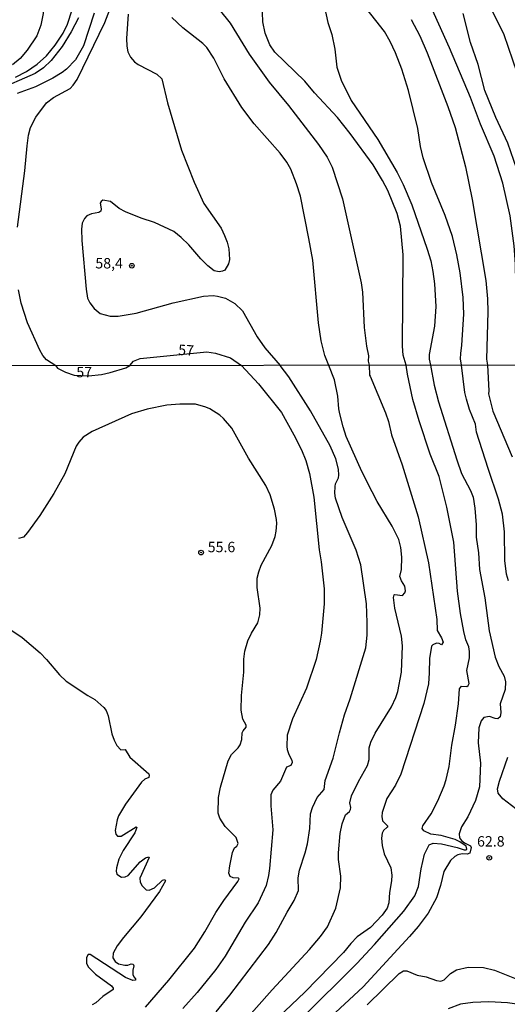
# Model space of a CAD drawing. Units: millimetres. Extents: x 183131 to 185547, y 1665968 to 1668745.
# Drawn here: x 185220 to 185337, y 1668035 to 1668272 of the extents above; entities that cross this region are included whole.
import ezdxf
from ezdxf.enums import TextEntityAlignment as Align

# ---------------------------------------------------------------- set-up
doc = ezdxf.new("R2010")
doc.units = ezdxf.units.MM
for name, color, linetype in [('IMAGEM', 7, 'Continuous'), ('V-CURVA_DE_NIVEL', 4, 'Continuous'), ('V-CURVA_MESTRA', 1, 'Continuous'), ('V-PONTO_DE_APARELHO', 4, 'Continuous'), ('V-TEXTO_DE_ALTIMETRIA', 7, 'Continuous'), ('X-LIMITE_1000', 7, 'Continuous')]:
    doc.layers.add(name, color=color, linetype=linetype)
picture_1 = doc.add_image_def('image1.jpg', size_in_pixel=(4026, 4627))

# ---------------------------------------------------------------- blocks, each defined once
blk = doc.blocks.new('805')
at = {"color": 0, "linetype": 'ByBlock', "lineweight": -2}
for radius in [0.562, 0.0806]:
    blk.add_circle((0, 0), radius, dxfattribs=at)

msp = doc.modelspace()

# ---------------------------------------------------------------- linework, layer by layer
at = {"layer": 'V-CURVA_DE_NIVEL'}
for points in [[(185219.45, 1668301.74), (185221.35, 1668296.53), (185222.59, 1668291.07), (185224.47, 1668284.57), (185225.41, 1668278.47), (185225.24, 1668273.34), (185224.69, 1668270.48), (185223.68, 1668267.96), (185221.38, 1668264.5), (185219.67, 1668262.53), (185217.81, 1668260.93)], [(185312.53, 1668188.65), (185311.82, 1668191.1), (185311.67, 1668193.26), (185311.81, 1668215.26), (185311.13, 1668222.13), (185310.4, 1668225.21), (185308.14, 1668230.72), (185306.86, 1668233.11), (185304.58, 1668236.91), (185299.07, 1668244.47), (185295.99, 1668248.27), (185290.48, 1668254.21), (185288.15, 1668257.03), (185280.96, 1668264.03), (185279.78, 1668265.82), (185278.63, 1668268.56), (185278.09, 1668271.29), (185277.82, 1668278.17)], [(185219.05, 1668221.92), (185220.84, 1668235.46), (185221.35, 1668241.48), (185221.72, 1668244), (185222.21, 1668245.88), (185223.45, 1668248.4), (185226.03, 1668251.79), (185227.68, 1668253.07), (185231.71, 1668255.31), (185232.42, 1668256.04), (185233.4, 1668257.45), (185240.02, 1668271.12), (185242.32, 1668277.06)], [(185325.82, 1668188.67), (185325.6, 1668190.17), (185325.67, 1668191.51), (185325.91, 1668193.47), (185326.4, 1668200.99), (185326.23, 1668204.96), (185325.52, 1668210.9), (185324.75, 1668215.26), (185323.71, 1668219.61), (185321.92, 1668224.74), (185318.6, 1668232.64), (185316.64, 1668238.58), (185316, 1668241.31), (185315.3, 1668245.67), (185313.12, 1668254.76), (185311.47, 1668259.89), (185309.98, 1668263.86), (185308.72, 1668266.59), (185307.29, 1668268.99), (185301.93, 1668275.82)], [(185218.54, 1668257.96), (185221.19, 1668259.35), (185223.75, 1668261.12), (185226.01, 1668263.17), (185228.14, 1668265.67), (185230.02, 1668268.56), (185231.09, 1668270.78), (185232.16, 1668274.24)], [(185237.5, 1668273.38), (185234.92, 1668265.57), (185233.02, 1668262.19), (185230.84, 1668259.95), (185229.83, 1668259.16), (185227.51, 1668257.77), (185223.37, 1668255.66), (185218.97, 1668254.05)], [(185245.66, 1668273.17), (185245.27, 1668267.32), (185245.36, 1668265.48), (185245.61, 1668264.12), (185246.23, 1668262.79), (185247.19, 1668261.7), (185248.07, 1668261.08), (185252.58, 1668258.75), (185253.77, 1668257.6), (185255.12, 1668251.82), (185258.49, 1668240.41), (185261.54, 1668232.72), (185263.85, 1668227.6), (185268.04, 1668221.62), (185268.85, 1668219.91), (185269.47, 1668218.29), (185269.85, 1668216.67), (185270, 1668214.15), (185269.79, 1668213.08), (185268.91, 1668211.56), (185268.38, 1668211.3), (185267.57, 1668211.17), (185266.35, 1668211.39), (185264.83, 1668212.61), (185263.12, 1668214.27), (185260.22, 1668217.64), (185258.41, 1668219.44), (185256.64, 1668220.83), (185252.02, 1668223.02), (185248.82, 1668224.03), (185248.82, 1668224.03), (185245.02, 1668225.61), (185243.52, 1668226.4), (185241.45, 1668228.07), (185239.6, 1668228.41), (185239.14, 1668228.05), (185238.97, 1668227.64), (185239.16, 1668226.28), (185239.06, 1668225.78), (185238.63, 1668225.46), (185236.82, 1668225.12), (185235.73, 1668224.65), (185235.15, 1668223.97), (185234.57, 1668222.86), (185234.44, 1668221.45), (185234.51, 1668218.72), (185235.53, 1668207.01), (185235.92, 1668204.83), (185236.43, 1668203.72), (185237.52, 1668202.31), (185238.93, 1668201.14), (185241.35, 1668200.5), (185243.23, 1668200.47), (185247.62, 1668201.2), (185256.47, 1668203.68), (185263.77, 1668205.32), (185266.08, 1668205.41), (185267.19, 1668205.28), (185269.07, 1668204.77), (185271.29, 1668203.55), (185273.14, 1668201.76), (185276.73, 1668195.52), (185278.52, 1668192.83), (185282.22, 1668188.61)], [(185292.85, 1668274.84), (185293.7, 1668271.12), (185294.69, 1668268.26), (185295.37, 1668264.76), (185295.84, 1668260.44), (185296.87, 1668257.28), (185299.3, 1668252.37), (185305.69, 1668242.97), (185310.4, 1668235.03), (185311.84, 1668232.13), (185313.91, 1668227.3), (185317.62, 1668216.62), (185318.43, 1668213.76), (185318.93, 1668211.2), (185319.33, 1668208.25), (185319.67, 1668202.78), (185319.38, 1668198.09), (185318.09, 1668191.21), (185318.09, 1668190.1), (185318.37, 1668188.66)], [(185346.46, 1668188.7), (185346.11, 1668190.61), (185346.13, 1668192.92), (185346.37, 1668195.48), (185346.2, 1668200.35), (185345.51, 1668209.58), (185344.02, 1668220.08), (185342.93, 1668225.68), (185341.71, 1668229.56), (185339.13, 1668235.84), (185336.95, 1668242.12), (185334.11, 1668248.31), (185331.42, 1668254.81), (185329.84, 1668261.08), (185328.04, 1668266.38), (185326.21, 1668273.3)], [(185333.3, 1668273.81), (185336.03, 1668268.26), (185339.15, 1668259.16), (185340.69, 1668254.04), (185342.39, 1668246.9), (185346.28, 1668231.91), (185348.33, 1668223.58), (185349.33, 1668217.69), (185350.59, 1668211.75), (185351.58, 1668205.05), (185352.64, 1668193.56), (185353.5, 1668188.71)], [(185293.9, 1668188.63), (185292.99, 1668190.97), (185292.12, 1668194.54), (185291.48, 1668198.86), (185290.07, 1668213.93), (185289.16, 1668219.14), (185287.08, 1668229.35), (185286.19, 1668232.34), (185284.76, 1668235.88), (185283.86, 1668237.55), (185282.24, 1668239.69), (185275.96, 1668246.75), (185273.01, 1668250.66), (185268.76, 1668257.58), (185266.31, 1668262.58), (185264.58, 1668265.14), (185263.6, 1668266.1), (185258.82, 1668269.88), (185256.16, 1668272.38)], [(185313.74, 1668271.89), (185315.83, 1668267.96), (185317.62, 1668263.86), (185322.56, 1668250.92), (185324.33, 1668245.88), (185326.83, 1668236.44), (185328.41, 1668228.58), (185331.67, 1668209.02), (185332.06, 1668204.62), (185332.14, 1668201.5), (185331.87, 1668190.1), (185332.07, 1668188.68)], [(185228.26, 1668188.54), (185226.06, 1668189.98), (185225.18, 1668191.04), (185224.43, 1668192.32), (185221.48, 1668198.9), (185219.92, 1668203.64), (185219.26, 1668206.8)], [(185246.07, 1668188.56), (185246.98, 1668189.65), (185248.52, 1668190.29), (185264.57, 1668191.85), (185266.7, 1668191.53), (185270.3, 1668190.48), (185272.93, 1668188.6)], [(185228.26, 1668188.54), (185228.71, 1668187.94), (185230.57, 1668187.03), (185232.66, 1668186.31), (185236.15, 1668186.08), (185239.26, 1668186.46), (185241.36, 1668186.89), (185245.12, 1668188.02), (185246.07, 1668188.56)], [(185272.93, 1668188.6), (185277.05, 1668184.16), (185282.54, 1668177.32), (185285.53, 1668171.94), (185287.32, 1668168.31), (185288.37, 1668165.7), (185289.28, 1668162.58), (185290.33, 1668156.94), (185291.59, 1668144.21), (185292.1, 1668141.35), (185292.79, 1668134.81), (185292.79, 1668131.27), (185292.13, 1668124.18), (185291.85, 1668122.21), (185290.87, 1668117.81), (185288.52, 1668110.93), (185285.16, 1668103.59), (185283.9, 1668099.61), (185283.82, 1668096.88), (185283.94, 1668096.2), (185284.33, 1668095), (185285.06, 1668093.59), (185285.14, 1668093.08), (185284.82, 1668092.35), (185283.73, 1668091.9), (185282.3, 1668088.59), (185280.44, 1668086.37), (185279.99, 1668085.3), (185279.97, 1668082.61), (185280.46, 1668076.8), (185279.67, 1668067.57), (185279.42, 1668065.82), (185278.82, 1668063.43), (185276.96, 1668059.28), (185273.8, 1668054.63), (185269.02, 1668046.43), (185266.75, 1668043.26), (185262.27, 1668037.69), (185258.85, 1668033.82)], [(185266.84, 1668033.03), (185270.1, 1668037.02), (185279.44, 1668049.2), (185281.3, 1668052.1), (185283.92, 1668057.02), (185285.61, 1668059.79), (185286.64, 1668062.23), (185286.55, 1668065.27), (185286.89, 1668067.15), (185288.26, 1668071.33), (185288.77, 1668073.43), (185289.37, 1668077.14), (185289.5, 1668080.69), (185290.03, 1668082.23), (185291.12, 1668084.58), (185292.77, 1668086.58), (185293.04, 1668088.72), (185294.97, 1668094.1), (185296.46, 1668100.21), (185297.7, 1668104.48), (185299.07, 1668108.33), (185302.83, 1668120.65), (185303.17, 1668123.71), (185303.17, 1668126.78), (185302.96, 1668131.23), (185302.96, 1668131.23), (185301.63, 1668140.62), (185300.52, 1668144.13), (185297.15, 1668152.03), (185295.56, 1668156.69), (185295.39, 1668157.84), (185295.44, 1668159.46), (185295.56, 1668160.11), (185296.25, 1668161.56), (185296.31, 1668162.24), (185296.25, 1668163.65), (185295.61, 1668166.17), (185294.22, 1668169.25), (185289.5, 1668177.71), (185284.31, 1668185.87), (185282.22, 1668188.61)], [(185272.13, 1668029.1), (185280.29, 1668038.31), (185289.31, 1668048.05), (185291.93, 1668051.17), (185293.6, 1668053.49), (185295.59, 1668057.96), (185296.7, 1668062.87), (185296.8, 1668065.69), (185296.29, 1668069.67), (185296.29, 1668071.33), (185296.63, 1668075.95), (185297.15, 1668078.3), (185297.98, 1668080.41), (185298.92, 1668081.26), (185299.18, 1668081.71), (185299.24, 1668082.18), (185298.98, 1668083.34), (185299.39, 1668085), (185301.1, 1668088.51), (185303.21, 1668092.31), (185303.6, 1668093.76), (185303.6, 1668096.54), (185304, 1668097.95), (185305.11, 1668100.13), (185308.98, 1668106.41), (185310.07, 1668108.71), (185310.56, 1668110.12), (185311.37, 1668114.82), (185311.63, 1668121.1), (185311.37, 1668123.45), (185309.81, 1668130.16), (185309.45, 1668132.72), (185309.45, 1668132.72), (185309.64, 1668133.43), (185309.84, 1668133.51), (185311.63, 1668133.21), (185312.21, 1668133.9), (185312.35, 1668134.39), (185312.18, 1668135.48), (185311.37, 1668136.78), (185311.01, 1668137.85), (185311.37, 1668139.47), (185311.5, 1668142.46), (185311.24, 1668144.81), (185310.73, 1668146.69), (185309.17, 1668149.94), (185305.58, 1668155.83), (185304.32, 1668158.18), (185301.89, 1668163.1), (185298.13, 1668171.51), (185297.34, 1668173.86), (185296.59, 1668176.94), (185296.33, 1668178.2), (185296.12, 1668181.21), (185295.27, 1668185.18), (185293.9, 1668188.63)], [(185287.36, 1668031.45), (185300.67, 1668044.69), (185304.92, 1668049.2), (185311.95, 1668057.27), (185314.64, 1668060.95), (185315.5, 1668063.17), (185316.11, 1668067.49), (185316.97, 1668070.99), (185318.04, 1668073.23), (185319.02, 1668073.59), (185321.03, 1668073.49), (185324.83, 1668072.59), (185326.46, 1668072.03), (185326.97, 1668072.03), (185327.14, 1668072.2), (185326.93, 1668072.87), (185325.45, 1668073.93), (185324.34, 1668074.51), (185320.95, 1668075.45), (185318.47, 1668075.81), (185316.8, 1668076.6), (185316.37, 1668077.12), (185316.54, 1668077.8), (185316.54, 1668077.8), (185318.53, 1668080.71), (185320.17, 1668083.85), (185321.67, 1668087.44), (185322.14, 1668088.98), (185322.91, 1668092.05), (185323.55, 1668097.18), (185324.4, 1668102.05), (185325.13, 1668107.17), (185325.32, 1668110.76), (185325.86, 1668111.38), (185327.14, 1668111.34), (185327.44, 1668111.55), (185327.67, 1668112.02), (185327.16, 1668115.21), (185327.78, 1668118.2), (185327.78, 1668119.73), (185327.59, 1668120.87), (185326.92, 1668122.55), (185326.41, 1668124.6), (185325.6, 1668128.92), (185324.91, 1668134.3), (185323.97, 1668146.09), (185322.35, 1668154.51), (185320.43, 1668161.9), (185318.33, 1668167.28), (185315.64, 1668175.27), (185314.17, 1668180.4), (185312.87, 1668186.55), (185312.53, 1668188.65)], [(185318.37, 1668188.66), (185319.23, 1668183.85), (185320.32, 1668179.89), (185324.72, 1668165.92), (185325.83, 1668162.58), (185328.03, 1668158.54), (185328.65, 1668156.9), (185329.06, 1668154.3), (185329.36, 1668150.28), (185329.4, 1668147.25), (185329.91, 1668143.49), (185330.21, 1668139.47), (185331.49, 1668132.68), (185332.48, 1668124.73), (185333.95, 1668118.37), (185334.82, 1668116.15), (185336.11, 1668113.84), (185336.45, 1668112.43), (185336.36, 1668110.59), (185335.12, 1668107.13), (185335.32, 1668105.04), (185335.12, 1668104.05), (185334.55, 1668103.58), (185333.93, 1668103.62), (185332.57, 1668104.09), (185331.24, 1668103.9), (185330.55, 1668103.05), (185329.98, 1668101.36), (185329.87, 1668097.78), (185330.4, 1668092.86), (185330.15, 1668087.18), (185329.21, 1668083.89), (185327.37, 1668080), (185325.88, 1668077.53), (185325.3, 1668075.9), (185325.34, 1668074.92), (185325.81, 1668074.28), (185326.54, 1668073.72), (185328.01, 1668072.95), (185328.14, 1668072.57), (185327.88, 1668071.2), (185327.18, 1668071.01), (185326.03, 1668071.05), (185324.92, 1668070.79), (185324.23, 1668070.41), (185323.18, 1668069.43), (185321.6, 1668066.8), (185320.81, 1668063.47), (185319.85, 1668060.44), (185317.84, 1668056.78), (185315.45, 1668053.56), (185313.36, 1668051.14), (185302.19, 1668039.03), (185293.26, 1668030.81)], [(185337.13, 1668136.78), (185336.7, 1668138.4), (185336.28, 1668141.65), (185336.19, 1668148.53), (185335.68, 1668152.84), (185334.74, 1668156.43), (185332.22, 1668163.78), (185329.48, 1668172.58), (185329.17, 1668174.46), (185327.78, 1668178.01), (185327.03, 1668180.48), (185326.62, 1668182.11), (185325.82, 1668188.67)], [(185332.07, 1668188.68), (185332.44, 1668182.5), (185332.32, 1668181.78), (185333.37, 1668177.58), (185338.01, 1668166.6)], [(185249.81, 1668034.16), (185255.43, 1668040.68), (185261.6, 1668048.39), (185264.1, 1668052.28), (185266.79, 1668056.98), (185268.67, 1668059.8), (185272.07, 1668064.37), (185272.37, 1668065.01), (185272.2, 1668065.2), (185270.92, 1668065.26), (185270.23, 1668065.58), (185269.89, 1668066.38), (185270.1, 1668068.17), (185270.79, 1668071.37), (185271.28, 1668072.49), (185271.84, 1668072.93), (185272.15, 1668073.57), (185271.62, 1668074.96), (185268.99, 1668077.63), (185267.75, 1668079.62), (185267.35, 1668080.86), (185267.43, 1668084.62), (185267.88, 1668087.14), (185269.72, 1668093.42), (185270.53, 1668095), (185272.12, 1668096.6), (185272.58, 1668097.31), (185273.03, 1668098.59), (185273.12, 1668100.21), (185273.33, 1668100.7), (185274.06, 1668101.51), (185274.08, 1668102.07), (185273.22, 1668103.5), (185272.84, 1668105.68), (185272.92, 1668109.14), (185273.48, 1668114.78), (185273.52, 1668117.9), (185273.76, 1668119.82), (185274.46, 1668122.3), (185275.34, 1668124.18), (185275.34, 1668124.18), (185276.83, 1668126.7), (185277.35, 1668128.58), (185277.45, 1668130.16), (185276.68, 1668135.2), (185276.72, 1668137.38), (185277.07, 1668138.96), (185277.64, 1668140.54), (185280.21, 1668145.24), (185281, 1668147.42), (185281.28, 1668148.7), (185281.42, 1668150.58), (185281.38, 1668151.52), (185280.83, 1668154.04), (185279.8, 1668157.5), (185278.8, 1668159.68), (185274.59, 1668166.26), (185270.62, 1668173.52), (185268.63, 1668175.83), (185267.69, 1668176.66), (185265.32, 1668178.13), (185264.36, 1668178.56), (185261.86, 1668179.26), (185258.06, 1668179.26), (185254.94, 1668179.07), (185250.2, 1668178.07), (185246.44, 1668176.98), (185237.04, 1668172.75), (185234.86, 1668171.36), (185233.77, 1668170.16), (185233.19, 1668169.16), (185230.42, 1668162.54), (185227.77, 1668157.8), (185224.39, 1668152.5), (185221.49, 1668148.4), (185220.46, 1668147.31), (185219.31, 1668146.96)], [(185339.98, 1668081.11), (185335.76, 1668084.32), (185334.65, 1668085.64), (185334.53, 1668086.71), (185334.98, 1668088.59), (185337, 1668094.32)], [(185303.13, 1668034.72), (185310.88, 1668042.28), (185311.87, 1668042.92), (185312.66, 1668042.92), (185315.14, 1668041.83), (185317.31, 1668041.47), (185319.79, 1668040.55), (185320.86, 1668040.42), (185321.69, 1668040.76), (185323.23, 1668042.24), (185324.6, 1668043.17), (185327.44, 1668043.82), (185331.11, 1668043.73), (185333.8, 1668043.09), (185343.03, 1668039.37)], [(185345.17, 1668034.03), (185336.88, 1668035.23), (185332.39, 1668035.44), (185328.55, 1668035.27), (185325.6, 1668034.89), (185322.61, 1668033.76)]]:
    msp.add_lwpolyline(points, dxfattribs=at)
at = {"layer": 'V-CURVA_MESTRA'}
for points in [[(185339.29, 1668188.69), (185338.97, 1668190.31), (185339.22, 1668196.88), (185339.05, 1668199.69), (185338.83, 1668212.99), (185338.53, 1668217.42), (185337.58, 1668224.6), (185335.76, 1668232.45), (185333.67, 1668239.01), (185330.44, 1668246.67), (185328, 1668253.14), (185322.96, 1668265.06), (185317.86, 1668276.43)], [(185267.53, 1668274.29), (185270.24, 1668271.01), (185274.79, 1668263.56), (185279.59, 1668256.77), (185284.22, 1668251.17), (185291.42, 1668241.81), (185293.53, 1668238.78), (185294.7, 1668236.34), (185297.22, 1668228.71), (185301.68, 1668208.48), (185302.03, 1668206.28), (185302.47, 1668197.76), (185302.98, 1668193.26), (185303.47, 1668190.9), (185303.42, 1668189.61), (185303.61, 1668188.64)], [(185233.73, 1668272.26), (185231.92, 1668268.88), (185229.82, 1668265.42), (185227.13, 1668262.03), (185225.3, 1668260.28), (185223.28, 1668258.9), (185213.69, 1668254.74)], [(185303.61, 1668188.64), (185303.69, 1668186.31), (185303.91, 1668186.07), (185307.6, 1668177.2), (185308.28, 1668175.13), (185309, 1668171.94), (185311.59, 1668164.7), (185315.38, 1668152.16), (185317.88, 1668141.12), (185319.9, 1668127.49), (185319.99, 1668124.8), (185321.07, 1668123.04), (185321.47, 1668121.99), (185321.04, 1668121.35), (185320.43, 1668121.71), (185319.8, 1668121.78), (185318.91, 1668121.37), (185318.65, 1668121.02), (185318.12, 1668118.11), (185318.09, 1668114.59), (185317.88, 1668111.96), (185316.77, 1668107.26), (185311.26, 1668090.24), (185309.97, 1668087.61), (185307.91, 1668084.41), (185306.72, 1668081.03), (185306.65, 1668080.08), (185306.82, 1668079.01), (185308.09, 1668077.76), (185308, 1668077.51), (185307.07, 1668076.7), (185306.72, 1668076.05), (185306.57, 1668074.82), (185306.76, 1668073.03), (185307.21, 1668071.06), (185308.81, 1668067.73), (185309.12, 1668065.95), (185309.04, 1668064.54), (185308.49, 1668061.72), (185308.34, 1668059.27), (185307.99, 1668058), (185306.79, 1668056.28), (185303.97, 1668053.31), (185300.75, 1668051.08), (185299.21, 1668049.5), (185297.45, 1668047.34), (185288.17, 1668037.76), (185281.72, 1668031.67)], [(185217.21, 1668125.1), (185220.15, 1668123.1), (185224.49, 1668119.47), (185226.06, 1668117.85), (185229.13, 1668114.14), (185230.78, 1668112.63), (185235.95, 1668109.16), (185237.65, 1668108.22), (185239.82, 1668106.32), (185240.37, 1668105.54), (185240.82, 1668104.31), (185241.72, 1668099.95), (185242.29, 1668098.39), (185242.94, 1668097.16), (185243.93, 1668096.1), (185244.94, 1668096.15), (185246.06, 1668094.35), (185250.61, 1668090.35), (185250.74, 1668089.96), (185250.63, 1668089.46), (185249.7, 1668089.05), (185248.88, 1668088.33), (185245.01, 1668083.05), (185243.38, 1668080.17), (185243, 1668079.22), (185242.53, 1668076.68), (185242.68, 1668075.79), (185243.09, 1668075.28), (185243.96, 1668075.29), (185247.62, 1668077.56), (185247.76, 1668077.37), (185247.27, 1668076.11), (185244.5, 1668071.83), (185243.45, 1668069.78), (185242.83, 1668067.73), (185242.77, 1668066.86), (185242.94, 1668066.16), (185244.03, 1668065.42), (185244.94, 1668065.51), (185245.67, 1668065.81), (185248.57, 1668069.12), (185249.8, 1668070.06), (185250.61, 1668070.32), (185250.71, 1668070.21), (185248.44, 1668065.18), (185248.56, 1668064.21), (185249.07, 1668063.36), (185250.02, 1668062.39), (185250.72, 1668062.29), (185251.98, 1668062.89), (185253.92, 1668064.72), (185254.52, 1668064.88), (185254.65, 1668064.58), (185253.22, 1668062.02), (185248.69, 1668055.92), (185244.52, 1668050.92), (185243.03, 1668048.91), (185242.05, 1668047.12), (185242, 1668046.03), (185242.51, 1668045.17), (185243.35, 1668044.59), (185244.87, 1668044.27), (185245.59, 1668044.3), (185246.41, 1668044.58), (185246.89, 1668044.53), (185247.03, 1668044.14), (185246.76, 1668043.05), (185246.78, 1668042.02), (185247, 1668041.46), (185247.46, 1668040.99), (185247.41, 1668040.69), (185246.75, 1668040.54), (185245.02, 1668041.27), (185236.55, 1668046.81), (185236.08, 1668046.82), (185235.65, 1668046.08), (185235.65, 1668044.69), (185236.14, 1668043.78), (185237.81, 1668042.08), (185241.64, 1668039.3), (185242.05, 1668038.73), (185242.03, 1668038.42), (185239.59, 1668036.75), (185237.91, 1668035.16), (185236.99, 1668034.72)]]:
    msp.add_lwpolyline(points, dxfattribs=at)
at = {"layer": 'X-LIMITE_1000'}
msp.add_line((185541.69, 1668188.96), (183131.97, 1668185.53), dxfattribs=at)

# ---------------------------------------------------------------- block references
at = {"layer": 'V-PONTO_DE_APARELHO', "xscale": 0.999998301267624, "yscale": 0.999998301267624, "zscale": 0.999998301267624}
for p in [(185246.55, 1668212.61), (185263.19, 1668143.57), (185332.52, 1668070.1)]:
    msp.add_blockref('805', p, dxfattribs=at)

# ---------------------------------------------------------------- texts
at = {"layer": 'V-TEXTO_DE_ALTIMETRIA'}
for s, p in [('58,4', (185237.78, 1668211.18)), ('57', (185233.2, 1668184.97)), ('55.6', (185264.8, 1668142.88)), ('62.8', (185329.58, 1668072.04))]:
    msp.add_text(s, height=2.5, dxfattribs=at).set_placement(p, align=Align.BOTTOM_LEFT)
msp.add_text('57', height=2.5, rotation=357, dxfattribs=at).set_placement((185257.61, 1668190.37), align=Align.BOTTOM_LEFT)

# ---------------------------------------------------------------- referenced raster images: frames only (the image files are external)
at = {"layer": 'IMAGEM'}
image = msp.add_image(picture_1, insert=(183130.63, 1665967.7), size_in_units=(2416.13, 2776.8), dxfattribs=at)
image.dxf.flags = 7

doc.saveas('drawing.dxf')
